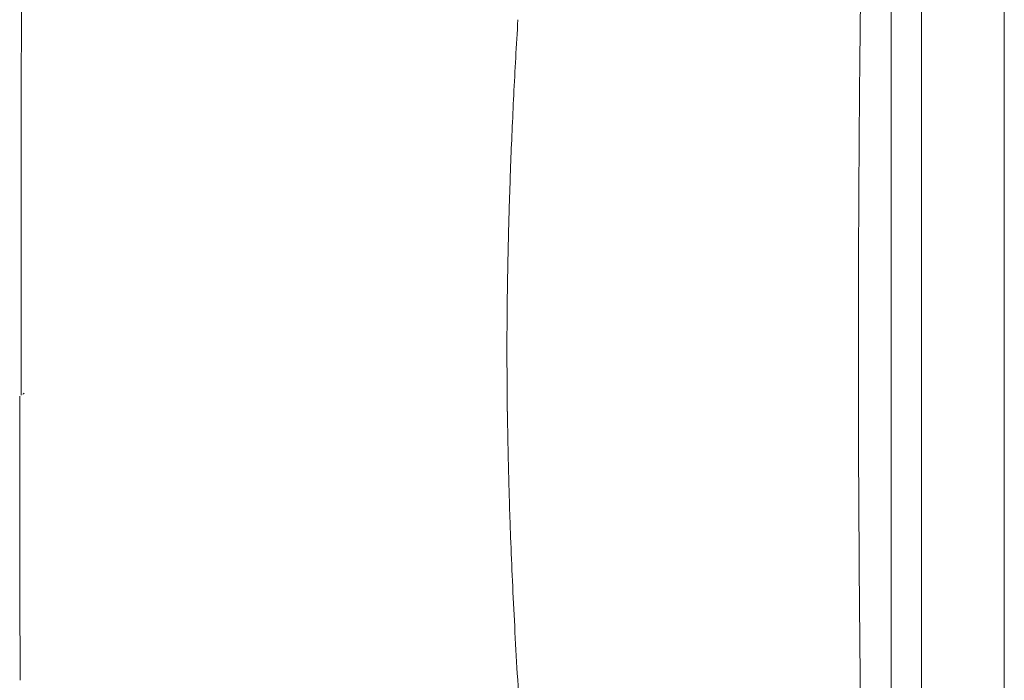
# Model space of a CAD drawing. Units: inches. Extents: x 2335 to 122951, y 2264 to 21820.
# Drawn here: x 38270 to 38619, y 10467 to 10701 of the extents above; entities that cross this region are included whole.
import ezdxf

# ---------------------------------------------------------------- set-up
doc = ezdxf.new("R2010")
doc.units = ezdxf.units.IN
doc.header["$MEASUREMENT"] = 0
doc.layers.get('0').update_dxf_attribs({"lineweight": 13})

msp = doc.modelspace()

# ---------------------------------------------------------------- linework, layer by layer
at = {"lineweight": 13}
for p, q in [((38579.14, 10999.27), (38579.14, 10264.51)), ((38619.27, 11001.74), (38619.24, 10455.1)), ((38567.97, 10686.38), (38568.5, 10743.31)), ((38269.7, 10532.06), (38269.77, 10498.41)), ((38269.77, 10498.41), (38269.84, 10466.7))]:
    msp.add_line(p, q, dxfattribs=at)
for centre, radius, start, end in [((124617.03, 10620.81), 86346.81, 179.8789599, 180.0345648), ((5965.8, 10660.31), 32653.41, 0.017171, 0.12049), ((40192.91, 10594.43), 1749.61, 176.49771, 176.94342), ((40084.06, 10593.06), 1641.01, 176.69287, 177.15314), ((49664.18, 10577.72), 11096.74, 179.438957, 180.026737), ((40046.34, 10597.19), 1603.13, 177.23389, 177.69089), ((39893.26, 10593.46), 1450.37, 177.29997, 177.78968), ((39125.18, 10622.76), 681.72, 177.76027, 178.48632), ((39123.03, 10613.86), 679.87, 177.73207, 178.44819), ((39094.79, 10605.87), 651.84, 178.4163, 179.14741), ((117155.89, 8906.04), 78731.43, 178.7558106, 178.7617607), ((39056.02, 10597.99), 613.24, 179.12075, 179.87459), ((39050.61, 10589.95), 607.9, 179.11633, 179.87012), ((39026.63, 10584.77), 583.97, 179.35595, 180.13019), ((38912.15, 10582.28), 469.48, 179.8582, 180.7176), ((-56015.04, 10101.04), 94458.94, 0.2840436, 0.2883365), ((51022.18, 10598.17), 12454.76, 180.117911, 180.591303), ((-447676.26, 5778.77), 486142.6, 0.5637666, 0.5646133), ((38939.26, 10568.19), 496.48, 180.6986, 181.5359), ((38949.13, 10561.02), 506.21, 180.6941, 181.5233), ((38958.7, 10556.19), 515.68, 180.9587, 181.7806), ((38969.46, 10551.38), 526.31, 181.2212, 182.0343), ((-29130.43, 8632.72), 67600.61, 1.6041453, 1.610566), ((40903.8, 10617.94), 2461.92, 182.69883, 183.07484), ((40995.98, 10617.07), 2553.93, 182.94435, 183.322), ((-367239.61, -14175.73), 406433.84, 3.4738898, 3.4763586), ((63532.23, 10684.28), 24965.07, 180.492618, 180.610705)]:
    msp.add_arc(centre, radius, start, end, dxfattribs=at)
for points in [[(38589.87, 10587.33), (38589.87, 10633.09), (38589.87, 10678.88), (38589.87, 10724.63)], [(38619.21, 10670.1), (38619.21, 10648.66), (38619.24, 10627.18), (38619.24, 10605.73)], [(38443.41, 10632.27), (38443.34, 10629.48), (38443.27, 10626.68), (38443.2, 10623.89)], [(38619.24, 10605.73), (38619.24, 10590.2), (38619.24, 10574.66), (38619.24, 10559.13)], [(38589.87, 10450.04), (38589.87, 10495.79), (38589.87, 10541.58), (38589.87, 10587.33)], [(38270.2, 10568.01), (38270.2, 10568.26), (38270.23, 10568.47), (38270.23, 10568.72)], [(38270.76, 10568.37), (38270.91, 10568.44), (38271.08, 10568.54), (38271.26, 10568.65)], [(38269.7, 10532.06), (38269.7, 10543.91), (38269.67, 10555.77), (38269.67, 10567.62)], [(38443.69, 10525.12), (38443.8, 10522.58), (38443.87, 10520.03), (38443.98, 10517.48)], [(38443.98, 10517.48), (38444.19, 10512.32), (38444.4, 10507.18), (38444.61, 10502.02)]]:
    msp.add_open_spline(points, degree=3, dxfattribs=at)

doc.saveas('drawing.dxf')
